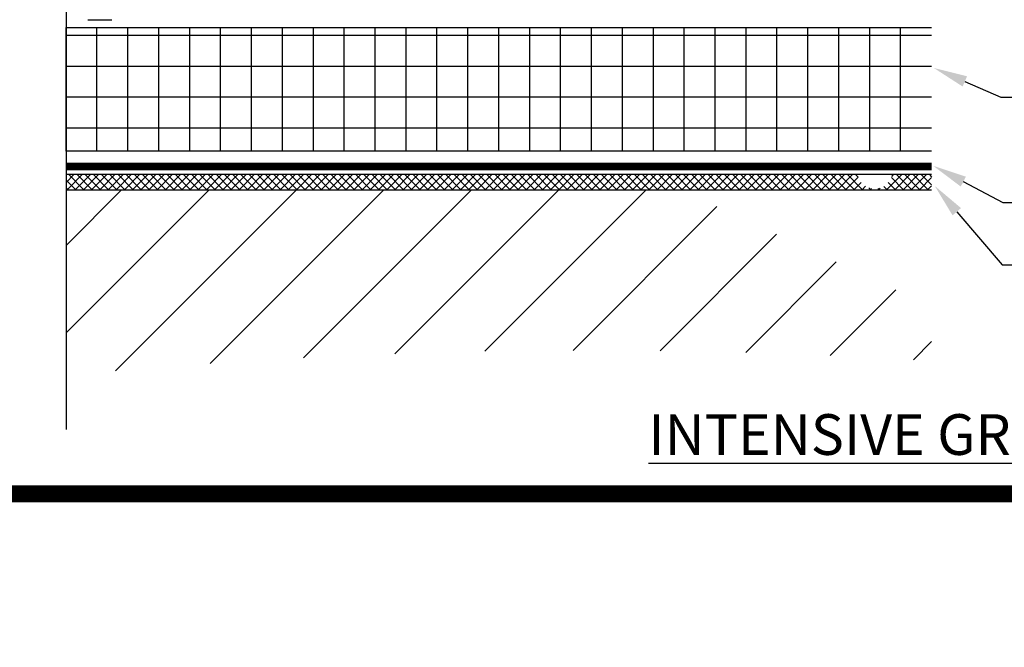
# Paper-space layout 'Layout 1' of a CAD drawing. Extents: x -0.2 to 10.8, y 0.1 to 8.6.
# Drawn here: x 2.4 to 5.4, y 0.1 to 2 of the extents above; entities that cross this region are included whole.
import ezdxf
from ezdxf import colors
from ezdxf.entities.mleader import LeaderData, LeaderLine
from ezdxf.math import Vec2, Vec3

# ---------------------------------------------------------------- set-up
doc = ezdxf.new("R2010")
doc.units = 0
doc.header["$LTSCALE"] = 20
doc.header["$MEASUREMENT"] = 0
doc.linetypes.add('PHANTOM2', pattern=[1.28, 0.63, -0.13, 0.13, -0.13, 0.13, -0.13])
for name, color, linetype in [('8', 7, 'Continuous'), ('A-RFDT-FLEXRB', 6, 'PHANTOM2'), ('A-RFDT-MEMB', 5, 'Continuous'), ('A-RFDT-MEMB-HATCH', 5, 'Continuous'), ('A-RFDT-MISC', 4, 'Continuous'), ('A-RFDT-STRUC', 6, 'Continuous'), ('A-RFDT-STRUC-HATCH', 6, 'Continuous'), ('FLORADRAIN', 94, 'Continuous')]:
    doc.layers.add(name, color=color, linetype=linetype)
doc.styles.add('L80', font='romans.shx', dxfattribs={"height": 0.08})

# ---------------------------------------------------------------- blocks, each defined once
blk = doc.blocks.new('frame')
at = {"layer": 'Defpoints', "linetype": 'Continuous'}
blk.add_lwpolyline([(0.0283, 8.1248), (10.4368, 8.1248), (10.4368, 0.5786), (0.0283, 0.5786)], close=True, dxfattribs=at)

psp = doc.layouts.new('Layout 1')

# ---------------------------------------------------------------- hatches: boundary and pattern name
at = {"layer": 'A-RFDT-MEMB-HATCH'}
h = psp.add_hatch(dxfattribs=at)
h.set_pattern_fill('ANSI37', color=256, scale=0.142309, style=0)
h.set_pattern_definition([(45, (-1.263146, -0.575542), (-0.01257844, 0.01257844), []), (135, (-1.263146, -0.575542), (-0.01257844, -0.01257844), [])])
h.paths.add_polyline_path([(4.96062, 1.55909), (2.53175, 1.55909), (2.53175, 1.51165), (5.18819, 1.51165), (5.18819, 1.55909), (5.06758, 1.55909, -0.8390258)])
at = {"layer": 'A-RFDT-MISC'}
h = psp.add_hatch(dxfattribs=at)
h.set_pattern_fill('ANSI37', color=256, scale=0.75898, angle=45, style=0)
h.set_pattern_definition([(90, (-2.02213, -0.57554), (-0.0948725, 0), []), (180, (-2.02213, -0.57554), (0, -0.0948725), [])])
h.paths.add_polyline_path([(5.18819, 2.00973), (2.53175, 2.00973), (2.53175, 1.63024), (3.45676, 1.63024), (5.18819, 1.63024)])
at = {"layer": 'A-RFDT-STRUC-HATCH'}
h = psp.add_hatch(dxfattribs=at)
h.set_pattern_fill('ANSI31', color=256, scale=1.51796, style=0)
h.set_pattern_definition([(45, (-1.26315, -0.57554), (-0.13417, 0.13417), [])])
h.paths.add_polyline_path([(4.41855, 1.51165), (2.53175, 1.51165), (2.53175, 0.94242, -0.0392019), (5.18819, 0.98661), (5.18819, 1.15416)])

# ---------------------------------------------------------------- linework, layer by layer
at = {"layer": '8', "color": 5, "linetype": 'Continuous', "const_width": 0.05204}
psp.add_lwpolyline([(0.02829, 0.57861), (10.43679, 0.57861), (10.43679, 8.12477), (0.02829, 8.12477), (0.02829, 0.57861)], dxfattribs=at)
at = {"layer": 'A-RFDT-FLEXRB', "const_width": 0.02372}
psp.add_lwpolyline([(2.53175, 1.58281), (5.18819, 1.58281)], dxfattribs=at)
at = {"layer": 'A-RFDT-MEMB'}
psp.add_line((2.53175, 1.55909), (5.18819, 1.55909), dxfattribs=at)
at = {"layer": 'A-RFDT-MISC'}
for p, q in [((2.53175, 2.19948), (2.53175, 0.77639)), ((2.53175, 2.00973), (5.18819, 2.00973))]:
    psp.add_line(p, q, dxfattribs=at)
at = {"layer": 'A-RFDT-MISC', "linetype": 'Continuous'}
psp.add_line((5.18819, 1.63024), (2.53175, 1.63024), dxfattribs=at)
at = {"layer": 'A-RFDT-STRUC'}
psp.add_line((2.53175, 1.51165), (5.18819, 1.51165), dxfattribs=at)
at = {"layer": 'FLORADRAIN'}
psp.add_line((2.59811, 2.03345), (2.67199, 2.03345), dxfattribs=at)

# ---------------------------------------------------------------- block references
psp.add_blockref('frame', (0, 0))

# ---------------------------------------------------------------- texts
at = {"insert": (4.31901, 0.82295), "char_height": 0.1249019, "attachment_point": 1, "style": 'L80'}
psp.add_mtext_dynamic_manual_height_columns('{\\LINTENSIVE GREEN ROOF}', width=3.3580619, gutter_width=0.4, heights=[0], dxfattribs=at)

# ---------------------------------------------------------------- leaders
ml = psp.add_multileader_mtext('Standard')
ml.set_content('INSULATION/AIR\\PBARRIER', color=256, style='L80')
ml.set_leader_properties(color=256, linetype='ByLayer', lineweight=-1)
ml.build(insert=Vec2(0, 0))
ml.multileader.update_dxf_attribs({"dogleg_length": 0.1, "arrow_head_size": 0.10408})
ctx = ml.context
ctx.base_point, ctx.char_height, ctx.arrow_head_size, ctx.landing_gap_size, ctx.plane_origin = Vec3(5.50551, 1.79585), 0.0832679, 0.10408, 0.09368, Vec3(5.19495, 1.88555)
notes = []
notes.append((ctx, [(0, (1, 1, 0), (5.40143, 1.79585), (1, 0), 0.10408, [(0, [(5.19495, 1.88555)], 0, [])])]))
ctx.mtext.insert, ctx.mtext.flow_direction = Vec3(5.59919, 1.84581), 5
ml = psp.add_multileader_mtext('Standard')
ml.set_content('ROOT BARRIER', color=256, style='L80')
ml.set_leader_properties(color=256, linetype='ByLayer', lineweight=-1)
ml.build(insert=Vec2(0, 0))
ml.multileader.update_dxf_attribs({"dogleg_length": 0.1, "arrow_head_size": 0.10408})
ctx = ml.context
ctx.base_point, ctx.char_height, ctx.arrow_head_size, ctx.landing_gap_size, ctx.plane_origin = Vec3(5.51153, 1.47267), 0.0832679, 0.10408, 0.09368, Vec3(5.19368, 1.58497)
notes.append((ctx, [(0, (1, 1, 0), (5.40745, 1.47267), (1, 0), 0.10408, [(0, [(5.19368, 1.58497)], 0, [])])]))
ctx.mtext.insert, ctx.mtext.flow_direction = Vec3(5.60521, 1.52263), 5
ml = psp.add_multileader_mtext('Standard')
ml.set_content('ROOFING MEMBRANE', color=256, style='L80')
ml.set_leader_properties(color=256, linetype='ByLayer', lineweight=-1)
ml.build(insert=Vec2(0, 0))
ml.multileader.update_dxf_attribs({"dogleg_length": 0.1, "arrow_head_size": 0.10408})
ctx = ml.context
ctx.base_point, ctx.char_height, ctx.arrow_head_size, ctx.landing_gap_size, ctx.plane_origin = Vec3(5.50933, 1.2811), 0.0832679, 0.10408, 0.09368, Vec3(5.19809, 1.52332)
notes.append((ctx, [(0, (1, 1, 0), (5.40524, 1.2811), (1, 0), 0.10408, [(0, [(5.19809, 1.52332)], 0, [])])]))
ctx.mtext.insert, ctx.mtext.flow_direction = Vec3(5.60301, 1.33106), 5
for ctx, leaders in notes:
    for number, flags, end, landing, length, lines in leaders:
        leader = LeaderData()
        leader.index, (leader.has_last_leader_line, leader.has_dogleg_vector, leader.attachment_direction) = number, flags
        leader.last_leader_point, leader.dogleg_vector, leader.dogleg_length = Vec3(end), Vec3(landing), length
        for number, points, colour, breaks in lines:
            line = LeaderLine()
            line.index, line.vertices, line.color, line.breaks = number, Vec3.list(points), colors.encode_raw_color(colour), breaks
            leader.lines.append(line)
        ctx.leaders.append(leader)

doc.saveas('drawing.dxf')
